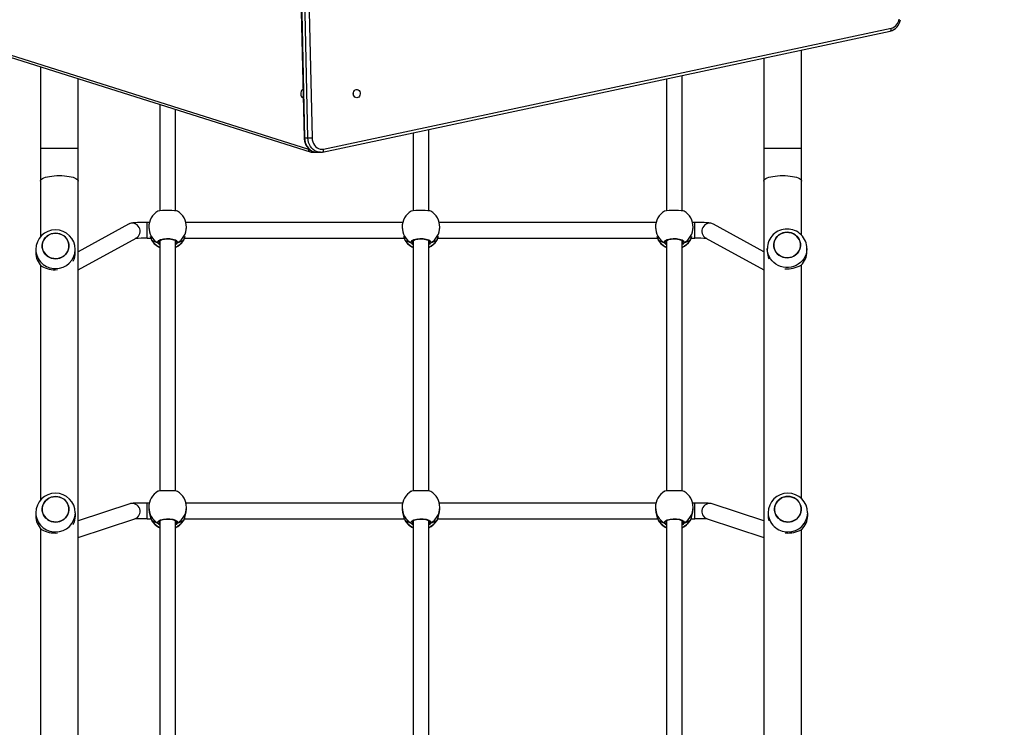
# Model space of a CAD drawing. Units: inches. Extents: x 1082 to 2478, y 225 to 1132.
# Drawn here: x 2002 to 2102, y 561 to 633 of the extents above; entities that cross this region are included whole.
import ezdxf

# ---------------------------------------------------------------- set-up
doc = ezdxf.new("R2010")
doc.units = ezdxf.units.IN
doc.header["$MEASUREMENT"] = 0
doc.layers.add('VP-EQ', color=7, linetype='Continuous', true_color=0x8a3492, plot=False)
doc.layers.add('VP-HIC', color=6, linetype='Continuous')
doc.styles.get("Standard").update_dxf_attribs({"font": 'arial.ttf'})
doc.dimstyles.get("Standard").update_dxf_attribs({"dimtxt": 14, "dimasz": 20, "dimexe": 20, "dimexo": 50, "dimgap": 20, "dimtad": 0, "dimdec": 0, "dimzin": 0, "dimdsep": 46, "dimtxsty": 'Standard', "dimcen": -0.09, "dimadec": 0, "dimazin": 0, "dimtfac": 1, "dimtdec": 4, "dimtofl": 0, "dimtmove": 0, "dimatfit": 3, "dimfxl": 70, "dimfxlon": 1, "dimtolj": 1, "dimtzin": 0, "dimarcsym": 0})

# ---------------------------------------------------------------- blocks, each defined once
blk = doc.blocks.new('17133')
at = {"color": 7, "linetype": 'Continuous', "lineweight": 25}
for p, q in [((2029.859, 679.232), (2031.153, 621.011)), ((2029.91, 679.23), (2031.205, 621.01)), ((2031.54, 621.01), (2030.245, 679.23)), ((2030.662, 679.238), (2031.957, 621.018)), ((1993.368, 631.936), (2031.613, 619.876)), ((2033.124, 619.868), (2090.49, 632.069)), ((1993.526, 631.65), (2031.771, 619.59)), ((2033.019, 619.575), (2090.385, 631.776)), ((2081.417, 619.973), (2081.417, 629.868)), ((2077.617, 629.06), (2077.617, 619.973)), ((2004.517, 628.184), (2004.517, 619.973)), ((2008.317, 619.973), (2008.317, 626.986)), ((2067.767, 626.965), (2067.767, 613.637)), ((2069.367, 613.636), (2069.367, 627.306)), ((2031.055, 625.046), (2031.064, 625.046)), ((2016.567, 624.385), (2016.567, 613.637)), ((2018.167, 613.636), (2018.167, 623.88)), ((2031.205, 621.01), (2031.54, 621.01)), ((2042.167, 621.52), (2042.167, 613.637)), ((2043.767, 613.636), (2043.767, 621.861)), ((2004.517, 619.973), (2004.517, 616.642)), ((2008.317, 616.642), (2008.317, 619.973)), ((2077.617, 619.973), (2077.617, 616.642)), ((2081.417, 616.642), (2081.417, 619.973)), ((2031.978, 619.558), (2032.347, 619.558)), ((2032.448, 619.55), (2032.783, 619.55)), ((2004.517, 616.642), (2004.517, 611.006)), ((2008.317, 521.699), (2008.317, 616.642)), ((2077.617, 616.642), (2077.617, 521.699)), ((2081.417, 611.18), (2081.417, 616.642)), ((2013.409, 612.289), (2008.317, 609.506)), ((2015.53, 612.468), (2015.283, 612.468)), ((2015.467, 611.984), (2015.467, 611.845)), ((2041.13, 612.468), (2019.204, 612.468)), ((2019.267, 611.845), (2019.267, 611.984)), ((2041.067, 611.984), (2041.067, 611.845)), ((2066.73, 612.468), (2044.804, 612.468)), ((2044.867, 611.845), (2044.867, 611.984)), ((2066.667, 611.984), (2066.667, 611.845)), ((2070.651, 612.468), (2070.404, 612.468)), ((2070.467, 611.845), (2070.467, 611.984)), ((2077.617, 609.506), (2072.525, 612.289)), ((2008.317, 607.683), (2014.176, 610.885)), ((2015.283, 610.868), (2015.675, 610.868)), ((2015.726, 610.725), (2015.727, 610.723)), ((2015.758, 610.66), (2015.769, 610.64)), ((2016.567, 610.621), (2016.567, 585.346)), ((2018.167, 585.345), (2018.167, 610.622)), ((2018.997, 610.703), (2019.007, 610.726)), ((2019.007, 610.724), (2019.008, 610.725)), ((2019.059, 610.868), (2041.275, 610.868)), ((2041.326, 610.725), (2041.327, 610.723)), ((2041.358, 610.66), (2041.369, 610.64)), ((2042.167, 610.621), (2042.167, 585.346)), ((2043.767, 585.345), (2043.767, 610.622)), ((2044.597, 610.703), (2044.607, 610.726)), ((2044.607, 610.724), (2044.608, 610.725)), ((2044.659, 610.868), (2066.875, 610.868)), ((2066.926, 610.725), (2066.927, 610.723)), ((2066.958, 610.66), (2066.969, 610.64)), ((2067.767, 610.621), (2067.767, 585.346)), ((2069.367, 585.345), (2069.367, 610.622)), ((2070.197, 610.703), (2070.207, 610.726)), ((2070.207, 610.724), (2070.208, 610.725)), ((2070.259, 610.868), (2070.651, 610.868)), ((2071.758, 610.885), (2077.617, 607.683)), ((2004.039, 609.728), (2004.039, 609.42)), ((2008.039, 609.42), (2008.039, 609.728)), ((2077.967, 609.823), (2077.967, 609.515)), ((2081.967, 609.515), (2081.967, 609.823)), ((2004.517, 608.18), (2004.517, 584.418)), ((2081.417, 584.581), (2081.417, 608.198)), ((2015.519, 584.136), (2015.283, 584.136)), ((2041.119, 584.136), (2019.215, 584.136)), ((2066.719, 584.136), (2044.815, 584.136)), ((2070.651, 584.136), (2070.415, 584.136)), ((2004.04, 583.141), (2004.04, 582.833)), ((2008.04, 582.833), (2008.04, 583.141)), ((2013.543, 584.048), (2008.317, 582.335)), ((2015.467, 583.693), (2015.467, 583.523)), ((2019.267, 583.523), (2019.267, 583.693)), ((2041.067, 583.693), (2041.067, 583.523)), ((2044.867, 583.523), (2044.867, 583.693)), ((2066.667, 583.693), (2066.667, 583.523)), ((2070.467, 583.523), (2070.467, 583.693)), ((2077.617, 582.335), (2072.391, 584.048)), ((2078.044, 583.144), (2078.044, 582.837)), ((2082.044, 582.837), (2082.044, 583.144)), ((2008.317, 580.651), (2014.041, 582.528)), ((2015.283, 582.536), (2015.691, 582.536)), ((2015.726, 582.433), (2015.727, 582.432)), ((2015.758, 582.369), (2015.769, 582.349)), ((2016.567, 582.33), (2016.567, 557.054)), ((2018.167, 557.053), (2018.167, 582.33)), ((2018.997, 582.412), (2019.007, 582.434)), ((2019.007, 582.433), (2019.008, 582.434)), ((2019.044, 582.536), (2041.291, 582.536)), ((2041.326, 582.433), (2041.327, 582.432)), ((2041.358, 582.369), (2041.369, 582.349)), ((2042.167, 582.33), (2042.167, 557.054)), ((2043.767, 557.053), (2043.767, 582.33)), ((2044.597, 582.412), (2044.607, 582.434)), ((2044.607, 582.433), (2044.608, 582.434)), ((2044.644, 582.536), (2066.891, 582.536)), ((2066.926, 582.433), (2066.927, 582.432)), ((2066.958, 582.369), (2066.969, 582.349)), ((2067.767, 582.33), (2067.767, 557.054)), ((2069.367, 557.053), (2069.367, 582.33)), ((2070.197, 582.412), (2070.207, 582.434)), ((2070.207, 582.433), (2070.208, 582.434)), ((2070.244, 582.536), (2070.651, 582.536)), ((2071.893, 582.528), (2077.617, 580.651)), ((2004.517, 581.594), (2004.517, 557.83)), ((2081.417, 557.995), (2081.417, 581.458))]:
    blk.add_line(p, q, dxfattribs=at)
at = {"color": 8, "linetype": 'Continuous', "lineweight": 25}
for p, q in [((2004.517, 619.973), (2008.317, 619.973)), ((2077.617, 619.973), (2081.417, 619.973)), ((2015.283, 610.868), (2015.283, 612.468)), ((2070.651, 610.868), (2070.651, 612.468)), ((2015.727, 610.723), (2015.736, 610.703)), ((2015.736, 610.703), (2015.758, 610.66)), ((2016.527, 610.561), (2016.54, 610.482)), ((2018.167, 610.448), (2018.194, 610.482)), ((2018.965, 610.628), (2018.997, 610.703)), ((2041.327, 610.723), (2041.336, 610.703)), ((2041.336, 610.703), (2041.358, 610.66)), ((2042.127, 610.561), (2042.14, 610.482)), ((2043.767, 610.448), (2043.794, 610.482)), ((2044.565, 610.628), (2044.597, 610.703)), ((2066.927, 610.723), (2066.936, 610.703)), ((2066.936, 610.703), (2066.958, 610.66)), ((2067.727, 610.561), (2067.74, 610.482)), ((2069.367, 610.448), (2069.394, 610.482)), ((2070.165, 610.628), (2070.197, 610.703)), ((2015.283, 582.536), (2015.283, 584.136)), ((2070.651, 582.536), (2070.651, 584.136)), ((2015.727, 582.432), (2015.736, 582.412)), ((2015.736, 582.412), (2015.758, 582.369)), ((2016.527, 582.27), (2016.54, 582.191)), ((2018.167, 582.157), (2018.194, 582.191)), ((2018.965, 582.336), (2018.997, 582.412)), ((2041.327, 582.432), (2041.336, 582.412)), ((2041.336, 582.412), (2041.358, 582.369)), ((2042.127, 582.27), (2042.14, 582.191)), ((2043.767, 582.157), (2043.794, 582.191)), ((2044.565, 582.336), (2044.597, 582.412)), ((2066.927, 582.432), (2066.936, 582.412)), ((2066.936, 582.412), (2066.958, 582.369)), ((2067.727, 582.27), (2067.74, 582.191)), ((2069.367, 582.157), (2069.394, 582.191)), ((2070.165, 582.336), (2070.197, 582.412))]:
    blk.add_line(p, q, dxfattribs=at)
at = {"color": 8, "linetype": 'Continuous', "lineweight": 25, "flags": 128}
for points in [[(2090.385, 631.776), (2090.397, 631.78), (2090.426, 631.796), (2090.451, 631.824), (2090.471, 631.86), (2090.486, 631.905), (2090.494, 631.956), (2090.495, 632.012), (2090.49, 632.069)], [(2031.205, 621.01), (2031.225, 620.777), (2031.275, 620.551), (2031.354, 620.337), (2031.459, 620.14), (2031.589, 619.966), (2031.739, 619.818), (2031.907, 619.699), (2032.087, 619.614), (2032.277, 619.564), (2032.448, 619.55)], [(2032.783, 619.55), (2032.612, 619.564), (2032.423, 619.614), (2032.242, 619.699), (2032.074, 619.818), (2031.924, 619.966), (2031.795, 620.14), (2031.689, 620.337), (2031.611, 620.551), (2031.561, 620.777), (2031.54, 621.01)], [(2032.128, 619.582), (2032.097, 619.573), (2031.978, 619.558)], [(2033.018, 619.575), (2033.031, 619.578), (2033.06, 619.595), (2033.085, 619.622), (2033.105, 619.659), (2033.12, 619.704), (2033.128, 619.755), (2033.129, 619.81), (2033.124, 619.868)], [(2004.517, 616.642), (2004.521, 616.68), (2004.557, 616.755), (2004.627, 616.828), (2004.73, 616.898), (2004.865, 616.963), (2005.028, 617.021), (2005.218, 617.073), (2005.43, 617.117), (2005.66, 617.152), (2005.904, 617.177), (2006.158, 617.192), (2006.417, 617.198), (2006.676, 617.192), (2006.93, 617.177), (2007.174, 617.152), (2007.404, 617.117), (2007.616, 617.073), (2007.806, 617.021), (2007.969, 616.963), (2008.104, 616.898), (2008.207, 616.828), (2008.277, 616.755), (2008.313, 616.68), (2008.317, 616.642)], [(2077.617, 616.642), (2077.621, 616.68), (2077.657, 616.755), (2077.727, 616.828), (2077.83, 616.898), (2077.965, 616.963), (2078.128, 617.021), (2078.318, 617.073), (2078.53, 617.117), (2078.76, 617.152), (2079.004, 617.177), (2079.258, 617.192), (2079.517, 617.198), (2079.776, 617.192), (2080.03, 617.177), (2080.274, 617.152), (2080.504, 617.117), (2080.716, 617.073), (2080.906, 617.021), (2081.069, 616.963), (2081.204, 616.898), (2081.307, 616.828), (2081.377, 616.755), (2081.413, 616.68), (2081.417, 616.642)], [(2016.54, 610.482), (2016.55, 610.467), (2016.567, 610.447)], [(2018.342, 610.394), (2018.213, 610.261), (2018.167, 610.231)], [(2018.194, 610.482), (2018.217, 610.556), (2018.216, 610.557)], [(2019.007, 610.725), (2019.007, 610.724), (2018.997, 610.703)], [(2042.14, 610.482), (2042.15, 610.467), (2042.167, 610.447)], [(2043.942, 610.394), (2043.813, 610.261), (2043.767, 610.231)], [(2043.794, 610.482), (2043.817, 610.556), (2043.816, 610.557)], [(2044.607, 610.725), (2044.607, 610.724), (2044.597, 610.703)], [(2067.74, 610.482), (2067.75, 610.467), (2067.767, 610.447)], [(2069.542, 610.394), (2069.413, 610.261), (2069.367, 610.231)], [(2069.394, 610.482), (2069.417, 610.556), (2069.416, 610.557)], [(2070.207, 610.725), (2070.207, 610.724), (2070.197, 610.703)], [(2081.967, 609.822), (2081.966, 609.759), (2081.939, 609.505), (2081.877, 609.256), (2081.781, 609.018), (2081.653, 608.794), (2081.494, 608.588), (2081.309, 608.404), (2081.099, 608.246), (2080.869, 608.116), (2080.623, 608.016), (2080.365, 607.948), (2080.101, 607.914), (2079.833, 607.914), (2079.569, 607.948), (2079.311, 608.016), (2079.065, 608.115), (2078.835, 608.246), (2078.625, 608.404), (2078.44, 608.588), (2078.281, 608.793), (2078.153, 609.017), (2078.057, 609.256), (2077.995, 609.504), (2077.968, 609.759), (2077.967, 609.831)], [(2016.54, 582.191), (2016.55, 582.176), (2016.567, 582.155)], [(2018.342, 582.102), (2018.213, 581.969), (2018.167, 581.94)], [(2018.194, 582.191), (2018.217, 582.265), (2018.216, 582.266)], [(2019.007, 582.433), (2019.007, 582.433), (2018.997, 582.412)], [(2042.14, 582.191), (2042.15, 582.176), (2042.167, 582.155)], [(2043.942, 582.102), (2043.813, 581.969), (2043.767, 581.94)], [(2043.794, 582.191), (2043.817, 582.265), (2043.816, 582.266)], [(2044.607, 582.433), (2044.607, 582.433), (2044.597, 582.412)], [(2067.74, 582.191), (2067.75, 582.176), (2067.767, 582.155)], [(2069.542, 582.102), (2069.413, 581.969), (2069.367, 581.94)], [(2069.394, 582.191), (2069.417, 582.265), (2069.416, 582.266)], [(2070.207, 582.433), (2070.207, 582.433), (2070.197, 582.412)]]:
    blk.add_lwpolyline(points, dxfattribs=at)
at = {"color": 7, "linetype": 'Continuous', "lineweight": 25, "flags": 128}
for points in [[(2031.045, 625.895), (2031.02, 625.891), (2030.952, 625.854), (2030.894, 625.782), (2030.85, 625.683), (2030.824, 625.565), (2030.818, 625.439), (2030.834, 625.315), (2030.87, 625.206), (2030.921, 625.119), (2030.985, 625.064), (2031.055, 625.046)], [(2036.476, 625.046), (2036.373, 625.064), (2036.278, 625.119), (2036.201, 625.206), (2036.148, 625.315), (2036.125, 625.439), (2036.133, 625.565), (2036.171, 625.683), (2036.237, 625.782), (2036.324, 625.854), (2036.424, 625.891), (2036.529, 625.891), (2036.629, 625.854), (2036.716, 625.782), (2036.782, 625.683), (2036.82, 625.565), (2036.828, 625.439), (2036.804, 625.315), (2036.752, 625.206), (2036.675, 625.119), (2036.58, 625.064), (2036.476, 625.046)], [(2031.153, 621.011), (2031.161, 620.888), (2031.195, 620.672), (2031.256, 620.463), (2031.343, 620.267), (2031.454, 620.087), (2031.587, 619.928), (2031.74, 619.793), (2031.908, 619.686), (2032.087, 619.609), (2032.274, 619.563), (2032.445, 619.551)], [(2031.957, 621.018), (2031.976, 620.813), (2032.024, 620.615), (2032.099, 620.43), (2032.199, 620.264), (2032.322, 620.12), (2032.463, 620.004), (2032.618, 619.919), (2032.784, 619.867), (2032.954, 619.85), (2033.124, 619.868)], [(2031.771, 619.59), (2031.87, 619.567), (2031.978, 619.561)], [(2032.827, 619.551), (2032.806, 619.55), (2032.783, 619.55)], [(2032.831, 619.553), (2032.977, 619.567), (2033.019, 619.575)], [(2018.359, 613.603), (2018.271, 613.626), (2018.073, 613.645), (2017.795, 613.658), (2017.471, 613.664), (2017.138, 613.662), (2016.832, 613.654), (2016.584, 613.639), (2016.421, 613.618), (2016.385, 613.602)], [(2043.959, 613.603), (2043.871, 613.626), (2043.673, 613.645), (2043.395, 613.658), (2043.071, 613.664), (2042.738, 613.662), (2042.432, 613.654), (2042.184, 613.639), (2042.021, 613.618), (2041.985, 613.602)], [(2069.559, 613.603), (2069.471, 613.626), (2069.273, 613.645), (2068.995, 613.658), (2068.671, 613.664), (2068.338, 613.662), (2068.032, 613.654), (2067.784, 613.639), (2067.621, 613.618), (2067.585, 613.602)], [(2015.283, 612.468), (2015.165, 612.468), (2014.943, 612.466), (2014.727, 612.462), (2014.521, 612.456), (2014.328, 612.448), (2014.151, 612.439), (2013.99, 612.427), (2013.842, 612.412), (2013.686, 612.387), (2013.584, 612.361), (2013.503, 612.334), (2013.409, 612.289)], [(2072.525, 612.289), (2072.417, 612.339), (2072.346, 612.363), (2072.274, 612.381), (2072.193, 612.397), (2072.071, 612.414), (2071.923, 612.428), (2071.764, 612.44), (2071.576, 612.45), (2071.377, 612.457), (2071.167, 612.463), (2070.948, 612.466), (2070.724, 612.468), (2070.651, 612.468)], [(2006.443, 611.321), (2006.65, 611.24), (2006.839, 611.129), (2007.008, 610.989), (2007.149, 610.824), (2007.261, 610.639), (2007.339, 610.439), (2007.381, 610.23), (2007.387, 610.017), (2007.356, 609.806), (2007.29, 609.602), (2007.189, 609.412), (2007.057, 609.24), (2006.897, 609.092), (2006.713, 608.97), (2006.512, 608.879), (2006.297, 608.822), (2006.075, 608.798), (2005.853, 608.81), (2005.635, 608.857), (2005.429, 608.937), (2005.239, 609.049), (2005.071, 609.189), (2004.929, 609.354), (2004.818, 609.539), (2004.74, 609.738), (2004.697, 609.948), (2004.691, 610.161), (2004.722, 610.372), (2004.789, 610.576), (2004.89, 610.766), (2005.022, 610.938), (2005.182, 611.086), (2005.365, 611.207), (2005.567, 611.298), (2005.781, 611.356), (2006.003, 611.38), (2006.226, 611.368), (2006.443, 611.321)], [(2006.039, 611.38), (2005.817, 611.362), (2005.601, 611.31), (2005.397, 611.224), (2005.21, 611.108), (2005.046, 610.963), (2004.909, 610.795), (2004.803, 610.607), (2004.731, 610.406), (2004.694, 610.195), (2004.694, 609.982), (2004.731, 609.772), (2004.803, 609.57), (2004.909, 609.383), (2005.046, 609.214), (2005.21, 609.07), (2005.397, 608.953), (2005.601, 608.868), (2005.817, 608.815), (2006.039, 608.798), (2006.261, 608.815), (2006.478, 608.868), (2006.682, 608.953), (2006.868, 609.07), (2007.032, 609.215), (2007.169, 609.383), (2007.276, 609.57), (2007.348, 609.772), (2007.385, 609.982), (2007.385, 610.196), (2007.348, 610.406), (2007.275, 610.608), (2007.169, 610.795), (2007.032, 610.963), (2006.868, 611.108), (2006.682, 611.224), (2006.478, 611.31), (2006.261, 611.362), (2006.039, 611.38)], [(2018.997, 610.703), (2019.068, 610.893), (2019.135, 611.083)], [(2044.597, 610.703), (2044.668, 610.893), (2044.735, 611.083)], [(2070.197, 610.703), (2070.268, 610.893), (2070.335, 611.083)], [(2079.563, 608.952), (2079.357, 609.032), (2079.167, 609.144), (2078.999, 609.284), (2078.857, 609.449), (2078.746, 609.634), (2078.668, 609.833), (2078.625, 610.043), (2078.619, 610.256), (2078.65, 610.467), (2078.717, 610.67), (2078.817, 610.861), (2078.95, 611.032), (2079.109, 611.181), (2079.293, 611.302), (2079.494, 611.393), (2079.709, 611.451), (2079.931, 611.474), (2080.153, 611.463), (2080.371, 611.416), (2080.577, 611.335), (2080.767, 611.224), (2080.935, 611.083), (2081.077, 610.919), (2081.188, 610.734), (2081.266, 610.534), (2081.309, 610.325), (2081.315, 610.112), (2081.284, 609.901), (2081.217, 609.697), (2081.117, 609.507), (2080.984, 609.335), (2080.824, 609.187), (2080.641, 609.065), (2080.439, 608.974), (2080.225, 608.916), (2080.003, 608.893), (2079.781, 608.905), (2079.563, 608.952)], [(2079.967, 608.893), (2080.189, 608.91), (2080.405, 608.963), (2080.61, 609.048), (2080.796, 609.165), (2080.96, 609.309), (2081.097, 609.478), (2081.203, 609.665), (2081.276, 609.867), (2081.312, 610.077), (2081.312, 610.29), (2081.276, 610.501), (2081.203, 610.702), (2081.097, 610.89), (2080.96, 611.058), (2080.796, 611.203), (2080.609, 611.319), (2080.405, 611.405), (2080.189, 611.457), (2079.967, 611.475), (2079.745, 611.457), (2079.529, 611.405), (2079.324, 611.319), (2079.138, 611.203), (2078.974, 611.058), (2078.837, 610.89), (2078.731, 610.702), (2078.658, 610.501), (2078.622, 610.29), (2078.622, 610.077), (2078.658, 609.867), (2078.731, 609.665), (2078.837, 609.478), (2078.974, 609.309), (2079.138, 609.165), (2079.324, 609.048), (2079.529, 608.963), (2079.745, 608.91), (2079.967, 608.893)], [(2015.726, 610.725), (2015.727, 610.724), (2015.727, 610.723)], [(2015.728, 610.726), (2015.738, 610.69), (2015.755, 610.659)], [(2015.728, 610.725), (2015.733, 610.71), (2015.736, 610.703)], [(2016.391, 610.394), (2016.37, 610.516), (2016.463, 610.635), (2016.661, 610.738), (2016.939, 610.811), (2017.263, 610.845), (2017.596, 610.837), (2017.902, 610.789), (2018.15, 610.706), (2018.313, 610.598), (2018.37, 610.477), (2018.342, 610.394)], [(2016.567, 610.412), (2016.53, 610.399), (2016.5, 610.394)], [(2016.5, 610.394), (2016.555, 610.406), (2016.567, 610.411)], [(2016.518, 610.558), (2016.522, 610.573), (2016.544, 610.603), (2016.596, 610.644), (2016.676, 610.687), (2016.781, 610.726), (2016.91, 610.761), (2017.057, 610.786), (2017.216, 610.802), (2017.382, 610.807), (2017.546, 610.8), (2017.704, 610.782), (2017.849, 610.755), (2017.975, 610.719), (2018.079, 610.677), (2018.153, 610.634), (2018.198, 610.594), (2018.215, 610.567), (2018.216, 610.557)], [(2018.167, 610.412), (2018.204, 610.399), (2018.233, 610.394)], [(2018.233, 610.394), (2018.178, 610.406), (2018.167, 610.411)], [(2041.326, 610.725), (2041.327, 610.724), (2041.327, 610.723)], [(2041.328, 610.726), (2041.338, 610.69), (2041.355, 610.659)], [(2041.328, 610.725), (2041.333, 610.71), (2041.336, 610.703)], [(2041.991, 610.394), (2041.97, 610.516), (2042.063, 610.635), (2042.261, 610.738), (2042.539, 610.811), (2042.863, 610.845), (2043.196, 610.837), (2043.502, 610.789), (2043.75, 610.706), (2043.913, 610.598), (2043.97, 610.477), (2043.942, 610.394)], [(2042.167, 610.412), (2042.13, 610.399), (2042.1, 610.394)], [(2042.1, 610.394), (2042.156, 610.406), (2042.167, 610.411)], [(2042.118, 610.558), (2042.122, 610.573), (2042.144, 610.603), (2042.196, 610.644), (2042.276, 610.687), (2042.381, 610.726), (2042.51, 610.761), (2042.657, 610.786), (2042.816, 610.802), (2042.982, 610.807), (2043.146, 610.8), (2043.304, 610.782), (2043.449, 610.755), (2043.575, 610.719), (2043.679, 610.677), (2043.753, 610.634), (2043.798, 610.594), (2043.815, 610.567), (2043.816, 610.557)], [(2043.767, 610.412), (2043.804, 610.399), (2043.833, 610.394)], [(2043.833, 610.394), (2043.778, 610.406), (2043.767, 610.411)], [(2066.926, 610.725), (2066.927, 610.724), (2066.927, 610.723)], [(2066.928, 610.726), (2066.938, 610.69), (2066.955, 610.659)], [(2066.928, 610.725), (2066.933, 610.71), (2066.936, 610.703)], [(2067.591, 610.394), (2067.57, 610.516), (2067.663, 610.635), (2067.861, 610.738), (2068.139, 610.811), (2068.463, 610.845), (2068.796, 610.837), (2069.102, 610.789), (2069.35, 610.706), (2069.513, 610.598), (2069.57, 610.477), (2069.542, 610.394)], [(2067.767, 610.412), (2067.73, 610.399), (2067.701, 610.394)], [(2067.701, 610.394), (2067.756, 610.406), (2067.767, 610.411)], [(2067.718, 610.558), (2067.722, 610.573), (2067.744, 610.603), (2067.796, 610.644), (2067.876, 610.687), (2067.981, 610.726), (2068.11, 610.761), (2068.257, 610.786), (2068.416, 610.802), (2068.582, 610.807), (2068.746, 610.8), (2068.904, 610.782), (2069.049, 610.755), (2069.175, 610.719), (2069.279, 610.677), (2069.353, 610.634), (2069.398, 610.594), (2069.415, 610.567), (2069.416, 610.557)], [(2069.367, 610.412), (2069.404, 610.399), (2069.433, 610.394)], [(2069.433, 610.394), (2069.378, 610.406), (2069.367, 610.411)], [(2018.359, 585.311), (2018.271, 585.334), (2018.073, 585.354), (2017.795, 585.367), (2017.471, 585.372), (2017.138, 585.371), (2016.832, 585.363), (2016.584, 585.348), (2016.421, 585.327), (2016.385, 585.311)], [(2043.959, 585.311), (2043.871, 585.334), (2043.673, 585.354), (2043.395, 585.367), (2043.071, 585.372), (2042.738, 585.371), (2042.432, 585.363), (2042.184, 585.348), (2042.021, 585.327), (2041.985, 585.311)], [(2069.559, 585.311), (2069.471, 585.334), (2069.273, 585.354), (2068.995, 585.367), (2068.671, 585.372), (2068.338, 585.371), (2068.032, 585.363), (2067.784, 585.348), (2067.621, 585.327), (2067.585, 585.311)], [(2006.444, 584.734), (2006.651, 584.654), (2006.841, 584.542), (2007.009, 584.402), (2007.15, 584.237), (2007.262, 584.052), (2007.34, 583.852), (2007.382, 583.643), (2007.388, 583.43), (2007.358, 583.219), (2007.291, 583.015), (2007.19, 582.825), (2007.058, 582.653), (2006.898, 582.505), (2006.715, 582.383), (2006.513, 582.292), (2006.298, 582.235), (2006.077, 582.211), (2005.854, 582.223), (2005.637, 582.27), (2005.43, 582.35), (2005.24, 582.462), (2005.072, 582.602), (2004.931, 582.767), (2004.819, 582.952), (2004.741, 583.151), (2004.699, 583.361), (2004.693, 583.574), (2004.723, 583.785), (2004.79, 583.989), (2004.891, 584.179), (2005.023, 584.351), (2005.183, 584.499), (2005.366, 584.62), (2005.568, 584.711), (2005.783, 584.769), (2006.004, 584.793), (2006.227, 584.781), (2006.444, 584.734)], [(2006.04, 584.793), (2005.818, 584.775), (2005.602, 584.723), (2005.398, 584.637), (2005.211, 584.521), (2005.047, 584.376), (2004.91, 584.208), (2004.804, 584.02), (2004.732, 583.819), (2004.695, 583.608), (2004.695, 583.395), (2004.732, 583.185), (2004.804, 582.983), (2004.91, 582.796), (2005.047, 582.627), (2005.211, 582.483), (2005.398, 582.366), (2005.602, 582.281), (2005.818, 582.228), (2006.041, 582.211), (2006.263, 582.228), (2006.479, 582.281), (2006.683, 582.366), (2006.87, 582.483), (2007.034, 582.628), (2007.171, 582.796), (2007.277, 582.983), (2007.349, 583.185), (2007.386, 583.395), (2007.386, 583.609), (2007.349, 583.819), (2007.277, 584.021), (2007.171, 584.208), (2007.034, 584.376), (2006.87, 584.521), (2006.683, 584.637), (2006.479, 584.723), (2006.263, 584.775), (2006.04, 584.793)], [(2015.283, 584.136), (2015.167, 584.135), (2014.947, 584.134), (2014.735, 584.132), (2014.532, 584.129), (2014.344, 584.124), (2014.173, 584.119), (2014.021, 584.112), (2013.888, 584.104), (2013.765, 584.094), (2013.683, 584.082), (2013.624, 584.071), (2013.543, 584.048)], [(2072.391, 584.048), (2072.307, 584.071), (2072.253, 584.082), (2072.194, 584.091), (2072.109, 584.099), (2071.986, 584.108), (2071.848, 584.115), (2071.68, 584.122), (2071.496, 584.127), (2071.298, 584.131), (2071.089, 584.133), (2070.872, 584.135), (2070.651, 584.136)], [(2080.448, 584.737), (2080.655, 584.657), (2080.845, 584.545), (2081.013, 584.405), (2081.154, 584.24), (2081.266, 584.056), (2081.344, 583.856), (2081.386, 583.646), (2081.392, 583.433), (2081.362, 583.222), (2081.295, 583.019), (2081.194, 582.828), (2081.062, 582.657), (2080.902, 582.508), (2080.719, 582.387), (2080.517, 582.296), (2080.302, 582.238), (2080.081, 582.215), (2079.858, 582.227), (2079.641, 582.273), (2079.434, 582.354), (2079.244, 582.466), (2079.076, 582.606), (2078.935, 582.77), (2078.823, 582.955), (2078.745, 583.155), (2078.703, 583.364), (2078.697, 583.577), (2078.727, 583.789), (2078.794, 583.992), (2078.895, 584.182), (2079.027, 584.354), (2079.187, 584.502), (2079.37, 584.624), (2079.572, 584.715), (2079.787, 584.773), (2080.008, 584.796), (2080.231, 584.784), (2080.448, 584.737)], [(2080.044, 584.796), (2079.822, 584.779), (2079.606, 584.726), (2079.402, 584.641), (2079.215, 584.524), (2079.051, 584.38), (2078.914, 584.211), (2078.808, 584.024), (2078.736, 583.822), (2078.699, 583.612), (2078.699, 583.399), (2078.736, 583.188), (2078.808, 582.987), (2078.914, 582.799), (2079.051, 582.631), (2079.215, 582.486), (2079.402, 582.37), (2079.606, 582.284), (2079.822, 582.232), (2080.045, 582.214), (2080.267, 582.232), (2080.483, 582.284), (2080.687, 582.37), (2080.874, 582.486), (2081.038, 582.631), (2081.175, 582.799), (2081.281, 582.987), (2081.353, 583.188), (2081.39, 583.399), (2081.39, 583.612), (2081.353, 583.822), (2081.281, 584.024), (2081.175, 584.212), (2081.038, 584.38), (2080.874, 584.524), (2080.687, 584.641), (2080.483, 584.726), (2080.267, 584.779), (2080.044, 584.796)], [(2015.468, 583.523), (2015.467, 583.508), (2015.493, 583.206), (2015.558, 582.92), (2015.647, 582.65), (2015.692, 582.532), (2015.729, 582.432), (2015.736, 582.412)], [(2041.068, 583.523), (2041.067, 583.508), (2041.093, 583.206), (2041.158, 582.92), (2041.247, 582.65), (2041.292, 582.532), (2041.33, 582.432), (2041.336, 582.412)], [(2066.668, 583.523), (2066.667, 583.508), (2066.693, 583.206), (2066.758, 582.92), (2066.847, 582.65), (2066.892, 582.532), (2066.93, 582.432), (2066.936, 582.412)], [(2015.726, 582.434), (2015.727, 582.433), (2015.727, 582.432)], [(2015.728, 582.434), (2015.738, 582.398), (2015.755, 582.367)], [(2015.728, 582.434), (2015.733, 582.418), (2015.736, 582.412)], [(2016.391, 582.102), (2016.37, 582.225), (2016.463, 582.344), (2016.661, 582.447), (2016.939, 582.519), (2017.263, 582.554), (2017.596, 582.546), (2017.902, 582.497), (2018.15, 582.415), (2018.313, 582.307), (2018.37, 582.186), (2018.342, 582.102)], [(2016.567, 582.12), (2016.53, 582.108), (2016.5, 582.102)], [(2016.5, 582.102), (2016.555, 582.115), (2016.567, 582.119)], [(2016.518, 582.267), (2016.522, 582.282), (2016.544, 582.312), (2016.596, 582.353), (2016.676, 582.395), (2016.781, 582.435), (2016.91, 582.469), (2017.057, 582.495), (2017.216, 582.511), (2017.382, 582.515), (2017.546, 582.509), (2017.704, 582.491), (2017.849, 582.464), (2017.975, 582.428), (2018.079, 582.386), (2018.153, 582.342), (2018.198, 582.303), (2018.215, 582.276), (2018.216, 582.266)], [(2018.167, 582.12), (2018.204, 582.108), (2018.233, 582.102)], [(2018.233, 582.102), (2018.178, 582.115), (2018.167, 582.119)], [(2041.326, 582.434), (2041.327, 582.433), (2041.327, 582.432)], [(2041.328, 582.434), (2041.338, 582.398), (2041.355, 582.367)], [(2041.328, 582.434), (2041.333, 582.418), (2041.336, 582.412)], [(2041.991, 582.102), (2041.97, 582.225), (2042.063, 582.344), (2042.261, 582.447), (2042.539, 582.519), (2042.863, 582.554), (2043.196, 582.546), (2043.502, 582.497), (2043.75, 582.415), (2043.913, 582.307), (2043.97, 582.186), (2043.942, 582.102)], [(2042.167, 582.12), (2042.13, 582.108), (2042.1, 582.102)], [(2042.1, 582.102), (2042.156, 582.115), (2042.167, 582.119)], [(2042.118, 582.267), (2042.122, 582.282), (2042.144, 582.312), (2042.196, 582.353), (2042.276, 582.395), (2042.381, 582.435), (2042.51, 582.469), (2042.657, 582.495), (2042.816, 582.511), (2042.982, 582.515), (2043.146, 582.509), (2043.304, 582.491), (2043.449, 582.464), (2043.575, 582.428), (2043.679, 582.386), (2043.753, 582.342), (2043.798, 582.303), (2043.815, 582.276), (2043.816, 582.266)], [(2043.767, 582.12), (2043.804, 582.108), (2043.833, 582.102)], [(2043.833, 582.102), (2043.778, 582.115), (2043.767, 582.119)], [(2066.926, 582.434), (2066.927, 582.433), (2066.927, 582.432)], [(2066.928, 582.434), (2066.938, 582.398), (2066.955, 582.367)], [(2066.928, 582.434), (2066.933, 582.418), (2066.936, 582.412)], [(2067.591, 582.102), (2067.57, 582.225), (2067.663, 582.344), (2067.861, 582.447), (2068.139, 582.519), (2068.463, 582.554), (2068.796, 582.546), (2069.102, 582.497), (2069.35, 582.415), (2069.513, 582.307), (2069.57, 582.186), (2069.542, 582.102)], [(2067.767, 582.12), (2067.73, 582.108), (2067.701, 582.102)], [(2067.701, 582.102), (2067.756, 582.115), (2067.767, 582.119)], [(2067.718, 582.267), (2067.722, 582.282), (2067.744, 582.312), (2067.796, 582.353), (2067.876, 582.395), (2067.981, 582.435), (2068.11, 582.469), (2068.257, 582.495), (2068.416, 582.511), (2068.582, 582.515), (2068.746, 582.509), (2068.904, 582.491), (2069.049, 582.464), (2069.175, 582.428), (2069.279, 582.386), (2069.353, 582.342), (2069.398, 582.303), (2069.415, 582.276), (2069.416, 582.266)], [(2069.367, 582.12), (2069.404, 582.108), (2069.433, 582.102)], [(2069.433, 582.102), (2069.378, 582.115), (2069.367, 582.119)]]:
    blk.add_lwpolyline(points, dxfattribs=at)
at = {"color": 7, "linetype": 'Continuous', "lineweight": 25}
for centre, radius, start, end in [((2090.025, 633.134), 1.405, 284.85504, 351.76203), ((2090.194, 633.132), 1.103, 285.55044, 352.48377), ((2035.651, 625.471), 0.507, 345.1674, 14.8326), ((2031.447, 636.598), 15.588, 270.34177, 271.87249), ((2017.367, 611.984), 1.9, 121.2696, 180), ((2017.367, 611.984), 1.9, 0, 58.48476), ((2042.967, 611.984), 1.9, 121.2696, 180), ((2042.967, 611.984), 1.9, 0, 58.48476), ((2068.567, 611.984), 1.9, 121.2696, 180), ((2068.567, 611.984), 1.9, 0, 58.48476), ((2006.039, 609.716), 1.996, 0.08152, 179.63042), ((2021.33, 612.923), 6.017, 197.7953, 201.64686), ((2047.004, 612.95), 6.096, 197.82342, 201.62509), ((2072.604, 612.95), 6.096, 197.82342, 201.62509), ((2079.95, 609.821), 1.98, 89.5211, 179.70274), ((2079.982, 609.819), 1.982, 0.06657, 90.42453), ((2015.141, 597.156), 13.713, 89.40694, 94.48131), ((2017.367, 611.655), 1.9, 212.39181, 245.09894), ((2016.436, 610.488), 0.105, 245.04626, 356.6695), ((2016.446, 610.486), 0.107, 239.4945, 300.5055), ((2016.449, 610.474), 0.0953, 248.30019, 302.79234), ((2017.367, 611.655), 1.9, 294.90106, 327.26398), ((2018.298, 610.488), 0.105, 183.32588, 294.95837), ((2018.288, 610.486), 0.107, 239.49708, 300.50292), ((2018.288, 610.485), 0.107, 239.25806, 300.74194), ((2018.746, 610.781), 0.267, 325.74809, 347.82226), ((2042.967, 611.655), 1.9, 212.39181, 245.09894), ((2042.036, 610.488), 0.105, 245.04626, 356.6695), ((2042.046, 610.486), 0.107, 239.4945, 300.5055), ((2042.049, 610.474), 0.0953, 248.30019, 302.79234), ((2042.967, 611.655), 1.9, 294.90106, 327.26398), ((2043.898, 610.488), 0.105, 183.32118, 294.95497), ((2043.888, 610.486), 0.107, 239.49281, 300.50719), ((2043.888, 610.485), 0.107, 239.25208, 300.74792), ((2044.345, 610.781), 0.268, 325.78378, 347.78658), ((2068.567, 611.655), 1.9, 212.39181, 245.09894), ((2067.636, 610.488), 0.105, 245.04626, 356.6695), ((2067.646, 610.485), 0.107, 239.25208, 300.74792), ((2067.646, 610.486), 0.107, 239.49281, 300.50719), ((2068.567, 611.655), 1.9, 294.90106, 327.26398), ((2069.498, 610.488), 0.105, 183.3305, 294.95374), ((2069.488, 610.486), 0.107, 239.4945, 300.5055), ((2069.488, 610.485), 0.107, 239.25208, 300.74792), ((2069.946, 610.781), 0.267, 325.73058, 347.81522), ((2070.786, 596.928), 13.941, 85.56586, 90.55616), ((2005.911, 609.428), 1.871, 180.227, 226.9457), ((2006.194, 609.422), 1.845, 332.05155, 359.95026), ((2079.808, 609.516), 1.841, 180.03511, 202.79286), ((2080.095, 609.523), 1.872, 313.06122, 359.77445), ((2006.003, 610.396), 2.708, 239.62222, 274.66049), ((2079.983, 610.557), 2.775, 265.00828, 300.05902), ((2006.04, 583.129), 1.996, 0.08149, 179.63044), ((2017.367, 583.693), 1.9, 121.2696, 180), ((2017.367, 583.693), 1.9, 0, 58.48476), ((2042.967, 583.693), 1.9, 121.2696, 180), ((2042.967, 583.693), 1.9, 0, 58.48476), ((2068.567, 583.693), 1.9, 121.2696, 180), ((2068.567, 583.693), 1.9, 0, 58.48476), ((2080.044, 583.133), 1.996, 0.08174, 179.6302), ((2016.048, 583.711), 3.223, 336.21635, 356.65314), ((2041.648, 583.711), 3.223, 336.21765, 356.65184), ((2067.248, 583.711), 3.223, 336.21798, 356.65384), ((2005.912, 582.841), 1.872, 180.22859, 226.94411), ((2006.196, 582.835), 1.845, 331.96835, 359.95354), ((2015.099, 561.538), 20.998, 89.49687, 93.06632), ((2017.367, 583.363), 1.9, 212.39181, 245.09894), ((2016.436, 582.197), 0.105, 245.04559, 356.66931), ((2016.446, 582.195), 0.107, 239.49562, 300.50438), ((2016.449, 582.182), 0.0953, 248.29933, 302.79515), ((2017.367, 583.363), 1.9, 294.90106, 327.26398), ((2018.298, 582.197), 0.105, 183.32606, 294.95903), ((2018.288, 582.195), 0.107, 239.4982, 300.5018), ((2018.288, 582.194), 0.107, 239.25403, 300.74597), ((2018.746, 582.49), 0.267, 325.75065, 347.81971), ((2042.967, 583.363), 1.9, 212.39181, 245.09894), ((2042.036, 582.197), 0.105, 245.04559, 356.66931), ((2042.046, 582.195), 0.107, 239.49562, 300.50438), ((2042.049, 582.182), 0.0953, 248.29933, 302.79515), ((2042.967, 583.363), 1.9, 294.90106, 327.26398), ((2043.898, 582.197), 0.105, 183.32136, 294.95564), ((2043.888, 582.195), 0.107, 239.49393, 300.50607), ((2043.888, 582.194), 0.107, 239.24805, 300.75195), ((2044.345, 582.49), 0.268, 325.78634, 347.78402), ((2068.567, 583.363), 1.9, 212.39181, 245.09894), ((2067.636, 582.197), 0.105, 245.04559, 356.66931), ((2067.646, 582.194), 0.107, 239.24805, 300.75195), ((2067.646, 582.195), 0.107, 239.49393, 300.50607), ((2068.567, 583.363), 1.9, 294.90106, 327.26398), ((2069.498, 582.197), 0.105, 183.33069, 294.95441), ((2069.488, 582.195), 0.107, 239.49562, 300.50438), ((2069.488, 582.194), 0.107, 239.24805, 300.75195), ((2069.946, 582.49), 0.267, 325.73313, 347.81266), ((2070.845, 562.052), 20.484, 86.87308, 90.54406), ((2079.879, 582.837), 1.834, 180.01326, 195.43929), ((2080.173, 582.844), 1.872, 313.0612, 359.77624), ((2006.004, 583.809), 2.708, 239.62177, 274.649), ((2080.065, 583.865), 2.761, 264.10814, 300.12816)]:
    blk.add_arc(centre, radius, start, end, dxfattribs=at)
at = {"color": 8, "linetype": 'Continuous', "lineweight": 25}
for centre, radius, start, end in [((2031.186, 621.269), 0.26, 262.80213, 274.12206), ((2031.872, 619.833), 0.263, 170.53347, 247.43112), ((2013.788, 611.585), 0.8, 299.00839, 118.3116), ((2017.311, 611.992), 1.844, 180.24504, 240.08577), ((2017.423, 611.992), 1.844, 299.91509, 359.7541), ((2042.911, 611.992), 1.844, 180.24685, 240.08524), ((2043.023, 611.992), 1.844, 299.91334, 359.75457), ((2068.511, 611.992), 1.844, 180.24543, 240.08666), ((2068.623, 611.992), 1.844, 299.91334, 359.75457), ((2072.146, 611.585), 0.8, 61.68865, 240.99146), ((2017.343, 611.694), 1.887, 211.67145, 245.72885), ((2016.903, 610.755), 0.627, 215.28924, 237.5811), ((2017.392, 611.692), 1.885, 294.25392, 328.34742), ((2042.943, 611.694), 1.887, 211.67145, 245.72885), ((2042.502, 610.755), 0.625, 215.26985, 237.6005), ((2042.992, 611.692), 1.885, 294.25392, 328.34742), ((2068.543, 611.694), 1.887, 211.67145, 245.72885), ((2068.101, 610.754), 0.625, 215.25287, 237.61747), ((2068.593, 611.692), 1.885, 294.25267, 328.34703), ((2005.996, 609.771), 1.957, 181.24669, 271.28046), ((2006.083, 609.772), 1.957, 268.72948, 358.47437), ((2013.788, 583.287), 0.8, 288.43229, 107.86823), ((2072.146, 583.287), 0.8, 72.13216, 251.56573), ((2005.997, 583.184), 1.957, 181.24694, 271.28025), ((2006.084, 583.185), 1.957, 268.72867, 358.47518), ((2017.311, 583.701), 1.844, 180.24502, 240.08574), ((2017.423, 583.701), 1.844, 299.91512, 359.75412), ((2042.911, 583.701), 1.844, 180.24683, 240.08522), ((2043.023, 583.701), 1.844, 299.91337, 359.75459), ((2068.511, 583.701), 1.844, 180.24541, 240.08663), ((2068.623, 583.701), 1.844, 299.91337, 359.75459), ((2080.001, 583.188), 1.957, 181.24623, 271.28096), ((2080.088, 583.188), 1.957, 268.7288, 358.47539), ((2017.343, 583.403), 1.887, 211.67193, 245.72814), ((2016.903, 582.464), 0.627, 215.29066, 237.57918), ((2017.392, 583.401), 1.885, 294.25451, 328.34706), ((2042.943, 583.403), 1.887, 211.67193, 245.72814), ((2042.502, 582.463), 0.626, 215.27126, 237.59858), ((2042.992, 583.401), 1.885, 294.25451, 328.34706), ((2068.543, 583.403), 1.887, 211.67193, 245.72814), ((2068.102, 582.463), 0.625, 215.25429, 237.61555), ((2068.592, 583.401), 1.885, 294.25327, 328.34667)]:
    blk.add_arc(centre, radius, start, end, dxfattribs=at)
at = {"color": 7, "linetype": 'Continuous', "lineweight": 25}
for centre, start_param, end_param in [((2017.367, 611.164), 3.680771, 4.173211), ((2017.367, 611.164), 3.680771, 4.173211), ((2017.367, 611.164), 5.251567, 5.744007), ((2017.367, 611.164), 5.251567, 5.744007), ((2042.967, 611.164), 3.680771, 4.173211), ((2042.967, 611.164), 3.680771, 4.173211), ((2042.967, 611.164), 5.251567, 5.744007), ((2042.967, 611.164), 5.251567, 5.744007), ((2068.567, 611.164), 3.680771, 4.173211), ((2068.567, 611.164), 3.680771, 4.173211), ((2068.567, 611.164), 5.251567, 5.744007), ((2068.567, 611.164), 5.251567, 5.744007), ((2017.367, 582.872), 3.680771, 4.173211), ((2017.367, 582.872), 3.680771, 4.173211), ((2017.367, 582.872), 5.251567, 5.744007), ((2017.367, 582.872), 5.251567, 5.744007), ((2042.967, 582.872), 3.680771, 4.173211), ((2042.967, 582.872), 3.680771, 4.173211), ((2042.967, 582.872), 5.251567, 5.744007), ((2042.967, 582.872), 5.251567, 5.744007), ((2068.567, 582.872), 3.680771, 4.173211), ((2068.567, 582.872), 3.680771, 4.173211), ((2068.567, 582.872), 5.251567, 5.744007), ((2068.567, 582.872), 5.251567, 5.744007)]:
    blk.add_ellipse(centre, major_axis=(1.9, 0), ratio=0.472331, start_param=start_param, end_param=end_param, dxfattribs=at)
blk = doc.blocks.new('17133 2d')
at = {"layer": 'VP-EQ', "color": 0}
blk.add_blockref('17133', (0, 0), dxfattribs=at)
blk = doc.blocks.new('*D28')
at = {"layer": 'Defpoints', "color": 0}
for p in [(2277.075, 1111.724), (2277.075, 679.271), (1362.017, 573.119)]:
    blk.add_point(p, dxfattribs=at)
at = {"layer": 'VP-EQ', "color": 0, "lineweight": -2}
for p, q in [((1362.017, 1041.724), (1362.017, 1131.724)), ((2277.075, 1041.724), (2277.075, 1131.724)), ((1382.017, 1111.724), (1779.428, 1111.724)), ((2257.075, 1111.724), (1850.424, 1111.724))]:
    blk.add_line(p, q, dxfattribs=at)
at = {"layer": 'VP-EQ', "color": 0}
for points in [[(1382.017, 1115.057), (1382.017, 1108.39), (1362.017, 1111.724)], [(2257.075, 1108.39), (2257.075, 1115.057), (2277.075, 1111.724)]]:
    blk.add_solid(points, dxfattribs=at)
at = {"layer": 'VP-EQ', "color": 0, "insert": (1814.926, 1111.724), "char_height": 14, "attachment_point": 5}
blk.add_mtext('\\A1;915', dxfattribs=at)
blk = doc.blocks.new('*D29')
at = {"layer": 'Defpoints', "color": 0}
for p in [(1649.598, 914.324), (1649.598, 224.821), (2455.475, 224.821)]:
    blk.add_point(p, dxfattribs=at)
at = {"layer": 'VP-EQ', "color": 0, "lineweight": -2}
for p, q in [((2385.475, 914.324), (2475.475, 914.324)), ((2455.475, 894.324), (2455.475, 605.035)), ((2455.475, 244.821), (2455.475, 534.109)), ((2385.475, 224.821), (2475.475, 224.821))]:
    blk.add_line(p, q, dxfattribs=at)
at = {"layer": 'VP-EQ', "color": 0}
for points in [[(2458.808, 894.324), (2452.141, 894.324), (2455.475, 914.324)], [(2452.141, 244.821), (2458.808, 244.821), (2455.475, 224.821)]]:
    blk.add_solid(points, dxfattribs=at)
at = {"layer": 'VP-EQ', "color": 0, "insert": (2455.475, 569.572), "char_height": 14, "attachment_point": 5, "rotation": 90}
blk.add_mtext('\\A1;690', dxfattribs=at)
blk = doc.blocks.new('*D30')
at = {"layer": 'Defpoints', "color": 0}
for p in [(1645.297, 764.324), (1611.349, 399.35), (2394.898, 399.35)]:
    blk.add_point(p, dxfattribs=at)
at = {"layer": 'VP-EQ', "color": 0, "lineweight": -2}
for p, q in [((2324.898, 764.324), (2414.898, 764.324)), ((2394.898, 744.324), (2394.898, 617.328)), ((2394.898, 419.35), (2394.898, 546.346)), ((2324.898, 399.35), (2414.898, 399.35))]:
    blk.add_line(p, q, dxfattribs=at)
at = {"layer": 'VP-EQ', "color": 0}
for points in [[(2398.232, 744.324), (2391.565, 744.324), (2394.898, 764.324)], [(2391.565, 419.35), (2398.232, 419.35), (2394.898, 399.35)]]:
    blk.add_solid(points, dxfattribs=at)
at = {"layer": 'VP-EQ', "color": 0, "insert": (2394.898, 581.837), "char_height": 14, "attachment_point": 5, "rotation": 90}
blk.add_mtext('\\A1;365', dxfattribs=at)

msp = doc.modelspace()

# ---------------------------------------------------------------- linework, layer by layer
at = {"layer": 'VP-HIC', "color": 2}
msp.add_lwpolyline([(1471.007, 321.425, 0.11866), (1562.017, 299.518), (1570.017, 299.518, 0.414214), (1770.017, 499.518), (1770.017, 646.719, 0.214837), (1702.541, 796.51, -0.297169), (1876.385, 909.841), (2004.451, 909.841, -0.414214), (2194.451, 719.841), (2194.451, 711.821, -0.414214), (2004.451, 521.821), (1933.479, 521.821, -0.132116), (1959.108, 426.521), (1959.108, 414.821, -0.414214), (1769.108, 224.821), (1636.467, 224.821, -0.270556)], format="xyb", close=True, dxfattribs=at)
at = {"layer": 'VP-HIC', "color": 5}
msp.add_lwpolyline([(1861.001, 248.521, 0.272988), (1959.108, 414.821), (1959.108, 426.521, 0.132116), (1933.479, 521.821), (2004.451, 521.821, 0.414214), (2194.451, 711.821), (2194.451, 719.841, 0.075909), (2185.792, 776.543, -0.235533), (2253.517, 640.75), (2253.517, 499.621), (2253.517, 418.521, -0.414214), (2083.517, 248.521)], format="xyb", close=True, dxfattribs=at)

# ---------------------------------------------------------------- block references
at = {"layer": 'VP-EQ', "color": 0}
msp.add_blockref('17133 2d', (0, 0), dxfattribs=at)

# ---------------------------------------------------------------- dimensions: what is measured, and where the dimension line sits
dim = msp.add_linear_dim(base=(2277.075, 1111.724), p1=(1362.017, 573.119), p2=(2277.075, 679.271), dimstyle='Standard', dxfattribs=at)
dim.commit()
dim.dimension.update_dxf_attribs({"geometry": '*D28', "text_midpoint": (1814.926, 1111.724), "dimtype": 160})
for base, p1, p2, picture, middle in [((2455.475, 224.821), (1649.598, 914.324), (1649.598, 224.821), '*D29', (2455.475, 569.572)), ((2394.898, 399.35), (1645.297, 764.324), (1611.349, 399.35), '*D30', (2394.898, 581.837))]:
    dim = msp.add_linear_dim(base=base, p1=p1, p2=p2, angle=90, dimstyle='Standard', dxfattribs=at)
    dim.commit()
    dim.dimension.update_dxf_attribs({"geometry": picture, "text_midpoint": middle})

doc.saveas('drawing.dxf')
